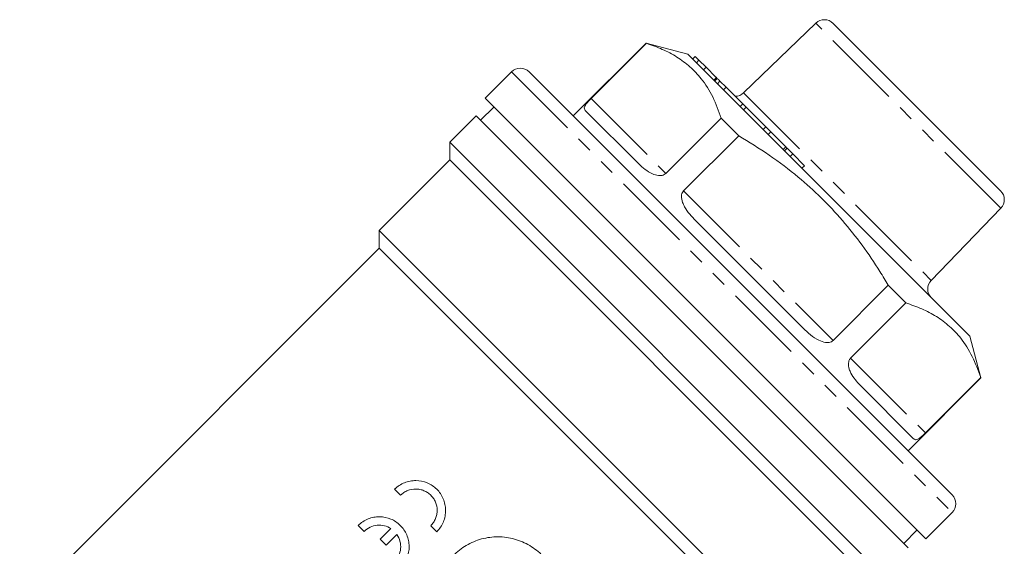
# Model space of a CAD drawing. Units: millimetres. Extents: x 150 to 246, y 85 to 265.
# Drawn here: x 167 to 246, y 223 to 265 of the extents above; entities that cross this region are included whole.
import ezdxf

# ---------------------------------------------------------------- set-up
doc = ezdxf.new("R2010")
doc.units = ezdxf.units.MM
doc.linetypes.add('PHANTOM', pattern=[12.7, 6.35, -1.27, 1.27, -1.27, 1.27, -1.27])

msp = doc.modelspace()

# ---------------------------------------------------------------- linework, layer by layer
at = {"color": 7, "linetype": 'Continuous', "lineweight": 15}
for p, q in [((230.938, 264.873), (225.157, 259.291)), ((245.775, 251.426), (232.339, 264.861)), ((217.326, 263.282), (211.48, 257.436)), ((212.919, 258.826), (217.351, 263.258)), ((220.672, 262.386), (217.326, 263.282)), ((217.326, 263.282), (217.351, 263.258)), ((220.672, 262.386), (243.3, 239.758)), ((221.272, 262.21), (221.06, 261.998)), ((221.275, 262.208), (221.063, 261.996)), ((221.275, 262.208), (221.272, 262.21)), ((221.573, 261.909), (221.275, 262.208)), ((221.573, 261.909), (221.361, 261.697)), ((222.137, 261.345), (221.573, 261.909)), ((206.53, 260.972), (204.409, 258.85)), ((207.944, 260.972), (241.885, 227.03)), ((222.137, 261.345), (221.925, 261.133)), ((222.936, 260.547), (222.137, 261.345)), ((223.001, 260.534), (222.762, 260.296)), ((223.039, 260.444), (222.826, 260.232)), ((223.741, 259.741), (223.259, 260.224)), ((223.741, 259.741), (223.529, 259.529)), ((225.08, 258.403), (223.741, 259.741)), ((222.086, 241.173), (204.409, 258.85)), ((225.08, 258.403), (224.867, 258.191)), ((225.348, 258.134), (225.08, 258.403)), ((205.116, 258.143), (204.055, 257.083)), ((216.75, 253.58), (212.449, 257.881)), ((225.348, 258.134), (225.136, 257.922)), ((226.923, 256.559), (225.348, 258.134)), ((203.702, 257.436), (201.58, 255.315)), ((203.702, 257.436), (238.35, 222.788)), ((223.351, 257.258), (218.919, 252.826)), ((223.351, 257.258), (224.761, 255.847)), ((226.923, 256.559), (226.711, 256.347)), ((227.327, 256.155), (226.923, 256.559)), ((227.327, 256.155), (227.115, 255.943)), ((228.533, 254.95), (227.327, 256.155)), ((201.58, 255.315), (201.58, 253.901)), ((236.227, 220.668), (201.58, 255.315)), ((220.329, 251.415), (224.761, 255.847)), ((228.638, 254.845), (228.426, 254.632)), ((228.63, 254.852), (228.533, 254.95)), ((229.09, 254.392), (228.638, 254.845)), ((229.09, 254.392), (228.878, 254.18)), ((230.041, 253.442), (229.09, 254.392)), ((201.58, 253.901), (195.924, 248.244)), ((234.813, 220.668), (201.58, 253.901)), ((230.041, 253.442), (229.829, 253.229)), ((240.205, 244.243), (245.787, 250.024)), ((229.923, 240.407), (221.321, 249.009)), ((195.924, 248.244), (195.924, 246.829)), ((227.842, 216.325), (195.924, 248.244)), ((195.924, 246.829), (167.077, 217.983)), ((226.387, 216.366), (195.924, 246.829)), ((236.761, 243.847), (232.329, 239.415)), ((236.761, 243.847), (238.172, 242.437)), ((233.739, 238.005), (238.172, 242.437)), ((239.764, 223.495), (222.086, 241.173)), ((244.196, 236.412), (243.3, 239.758)), ((238.35, 230.566), (244.196, 236.412)), ((244.172, 236.437), (239.739, 232.005)), ((244.172, 236.437), (244.196, 236.412)), ((238.795, 231.535), (234.494, 235.836)), ((197.633, 227.002), (197.154, 227.484)), ((239.764, 223.495), (241.885, 225.616)), ((194.71, 224.099), (194.231, 224.581)), ((200.536, 224.078), (200.057, 224.561)), ((196.007, 223.474), (196.859, 224.321)), ((197.345, 223.845), (196.486, 222.992)), ((237.996, 223.141), (239.057, 224.202)), ((196.486, 222.992), (196.007, 223.474))]:
    msp.add_line(p, q, dxfattribs=at)
at = {"color": 8, "linetype": 'PHANTOM', "lineweight": 0}
for p, q in [((245.787, 250.024), (230.938, 264.873)), ((206.53, 260.972), (241.885, 225.616)), ((223.259, 260.224), (223.047, 260.012)), ((225.157, 259.291), (240.205, 244.243)), ((212.919, 258.826), (218.919, 252.826)), ((228.533, 254.95), (228.321, 254.738)), ((220.329, 251.415), (232.329, 239.415)), ((233.739, 238.005), (239.739, 232.005))]:
    msp.add_line(p, q, dxfattribs=at)
at = {"color": 7, "linetype": 'Continuous', "lineweight": 15}
for centre, start, end in [((231.632, 264.154), 45, 134), ((207.237, 260.264), 45, 135), ((224.462, 260.01), 270.573, 314), ((245.068, 250.718), 316, 45), ((240.924, 243.548), 136, 225), ((241.178, 226.323), 315, 45)]:
    msp.add_arc(centre, 1, start, end, dxfattribs=at)
for points, knots in [([(217.351, 263.258), (217.784, 263.106), (218.651, 262.802), (219.827, 262.178), (220.878, 261.399), (221.865, 260.35), (222.725, 258.991), (223.142, 257.837), (223.351, 257.258)], [0, 0, 0, 0, 0.14868, 0.29732, 0.449508, 0.601685, 0.79984, 1, 1, 1, 1]), ([(223.259, 260.224), (223.212, 260.27), (223.129, 260.353), (223.066, 260.416), (223.039, 260.444)], [0, 0, 0, 0, 0.560157, 1, 1, 1, 1]), ([(212.449, 257.881), (212.419, 257.919), (212.358, 257.994), (212.373, 258.132), (212.458, 258.301), (212.578, 258.461), (212.745, 258.647), (212.846, 258.752), (212.906, 258.812), (212.919, 258.826)], [0, 0, 0, 0, 0.2602794, 0.5198763, 0.6620446, 0.8488993, 0.9147131, 0.9811637, 1, 1, 1, 1]), ([(224.761, 255.847), (225.586, 255.34), (227.241, 254.322), (229.451, 252.644), (231.404, 250.884), (233.118, 249.056), (234.683, 247.072), (235.88, 245.311), (236.54, 244.216), (236.761, 243.847)], [0, 0, 0, 0, 0.169173, 0.339371, 0.483822, 0.62827, 0.776567, 0.924903, 1, 1, 1, 1]), ([(218.919, 252.826), (218.877, 252.791), (218.784, 252.713), (218.574, 252.648), (218.236, 252.645), (217.756, 252.804), (217.225, 253.13), (216.908, 253.43), (216.75, 253.58)], [0, 0, 0, 0, 0.054168, 0.120561, 0.22451, 0.425407, 0.712087, 1, 1, 1, 1]), ([(221.321, 249.009), (221.151, 249.186), (220.813, 249.539), (220.461, 250.044), (220.228, 250.531), (220.141, 250.897), (220.19, 251.202), (220.258, 251.339), (220.316, 251.402), (220.329, 251.415)], [0, 0, 0, 0, 0.260279, 0.519876, 0.662045, 0.848899, 0.914713, 0.981164, 1, 1, 1, 1]), ([(238.172, 242.437), (238.605, 242.285), (239.471, 241.981), (240.648, 241.358), (241.699, 240.578), (242.685, 239.529), (243.546, 238.17), (243.962, 237.017), (244.172, 236.437)], [0, 0, 0, 0, 0.14868, 0.29732, 0.449508, 0.601685, 0.79984, 1, 1, 1, 1]), ([(232.329, 239.415), (232.287, 239.381), (232.193, 239.304), (231.978, 239.244), (231.626, 239.255), (231.11, 239.451), (230.509, 239.846), (230.119, 240.22), (229.923, 240.407)], [0, 0, 0, 0, 0.054168, 0.120561, 0.22451, 0.425407, 0.712087, 1, 1, 1, 1]), ([(234.494, 235.836), (234.36, 235.978), (234.091, 236.264), (233.83, 236.658), (233.689, 236.958), (233.621, 237.141), (233.569, 237.357), (233.556, 237.583), (233.592, 237.763), (233.644, 237.881), (233.691, 237.953), (233.727, 237.991), (233.739, 238.005)], [0, 0, 0, 0, 0.25766, 0.519206, 0.590077, 0.661302, 0.753593, 0.848757, 0.914493, 0.947229, 0.981186, 1, 1, 1, 1]), ([(239.739, 232.005), (239.701, 231.967), (239.639, 231.906), (239.559, 231.831), (239.488, 231.765), (239.413, 231.7), (239.318, 231.622), (239.22, 231.551), (239.069, 231.466), (238.923, 231.438), (238.838, 231.502), (238.795, 231.535)], [0, 0, 0, 0, 0.054119, 0.086924, 0.120671, 0.172079, 0.224825, 0.324269, 0.42604, 0.708914, 1, 1, 1, 1]), ([(197.154, 227.484), (197.269, 227.598), (197.392, 227.698), (197.657, 227.872), (197.8, 227.947), (198.093, 228.066), (198.243, 228.11), (198.552, 228.168), (198.709, 228.182), (199.173, 228.179), (199.483, 228.115), (199.908, 227.939), (200.046, 227.865), (200.303, 227.694), (200.422, 227.597), (200.642, 227.38), (200.743, 227.258), (200.918, 227.001), (200.992, 226.865), (201.115, 226.576), (201.163, 226.424), (201.227, 226.117), (201.244, 225.96), (201.247, 225.641), (201.232, 225.483), (201.172, 225.172), (201.126, 225.018), (201.005, 224.722), (200.93, 224.582), (200.754, 224.317), (200.651, 224.192), (200.536, 224.078)], [0, 0, 0, 0, 0.0625, 0.0625, 0.125, 0.125, 0.1875, 0.1875, 0.25, 0.25, 0.375, 0.375, 0.4375, 0.4375, 0.5, 0.5, 0.5625, 0.5625, 0.625, 0.625, 0.6875, 0.6875, 0.75, 0.75, 0.8125, 0.8125, 0.875, 0.875, 0.9375, 0.9375, 1, 1, 1, 1]), ([(200.057, 224.561), (200.139, 224.642), (200.212, 224.73), (200.338, 224.919), (200.393, 225.022), (200.48, 225.233), (200.512, 225.341), (200.555, 225.565), (200.566, 225.68), (200.564, 226.018), (200.517, 226.244), (200.387, 226.553), (200.333, 226.653), (200.207, 226.838), (200.137, 226.923), (199.98, 227.079), (199.892, 227.15), (199.709, 227.273), (199.612, 227.325), (199.407, 227.411), (199.3, 227.444), (199.083, 227.488), (198.973, 227.5), (198.635, 227.503), (198.413, 227.461), (198.096, 227.334), (197.995, 227.281), (197.806, 227.156), (197.715, 227.083), (197.633, 227.002)], [0, 0, 0, 0, 0.0625, 0.0625, 0.125, 0.125, 0.1875, 0.1875, 0.25, 0.25, 0.375, 0.375, 0.4375, 0.4375, 0.5, 0.5, 0.5625, 0.5625, 0.625, 0.625, 0.6875, 0.6875, 0.75, 0.75, 0.875, 0.875, 0.9375, 0.9375, 1, 1, 1, 1]), ([(194.231, 224.581), (194.345, 224.695), (194.469, 224.795), (194.734, 224.969), (194.876, 225.044), (195.17, 225.163), (195.32, 225.207), (195.629, 225.265), (195.786, 225.279), (196.25, 225.276), (196.56, 225.212), (196.985, 225.035), (197.123, 224.962), (197.38, 224.791), (197.499, 224.694), (197.719, 224.477), (197.82, 224.355), (197.994, 224.098), (198.069, 223.962), (198.192, 223.673), (198.239, 223.521), (198.303, 223.214), (198.321, 223.057), (198.323, 222.738), (198.309, 222.58), (198.249, 222.269), (198.203, 222.115), (198.082, 221.819), (198.007, 221.679), (197.83, 221.414), (197.727, 221.289), (197.613, 221.175)], [0, 0, 0, 0, 0.0625, 0.0625, 0.125, 0.125, 0.1875, 0.1875, 0.25, 0.25, 0.375, 0.375, 0.4375, 0.4375, 0.5, 0.5, 0.5625, 0.5625, 0.625, 0.625, 0.6875, 0.6875, 0.75, 0.75, 0.8125, 0.8125, 0.875, 0.875, 0.9375, 0.9375, 1, 1, 1, 1]), ([(196.859, 224.321), (196.697, 224.426), (196.521, 224.502), (196.145, 224.595), (195.953, 224.609), (195.564, 224.572), (195.374, 224.521), (195.016, 224.353), (194.852, 224.24), (194.71, 224.099)], [0, 0, 0, 0, 0.25, 0.25, 0.5, 0.5, 0.75, 0.75, 1, 1, 1, 1]), ([(197.134, 221.658), (197.277, 221.8), (197.393, 221.964), (197.564, 222.329), (197.617, 222.522), (197.671, 223.119), (197.566, 223.519), (197.345, 223.845)], [0, 0, 0, 0, 0.25, 0.25, 0.5, 0.5, 1, 1, 1, 1]), ([(200.578, 219.843), (200.684, 220.28), (200.846, 220.694), (201.17, 221.279), (201.292, 221.469), (201.558, 221.828), (201.702, 221.996), (202.167, 222.473), (202.525, 222.754), (203.1, 223.091), (203.298, 223.19), (203.709, 223.362), (203.923, 223.436), (204.57, 223.61), (205.01, 223.667), (205.908, 223.664), (206.349, 223.602), (206.991, 223.423), (207.204, 223.348), (207.613, 223.173), (207.81, 223.073), (208.377, 222.735), (208.729, 222.455), (209.184, 221.984), (209.324, 221.819), (209.584, 221.469), (209.703, 221.284), (210.019, 220.715), (210.178, 220.316), (210.391, 219.476), (210.442, 219.047), (210.436, 218.401), (210.419, 218.184), (210.358, 217.752), (210.314, 217.539), (210.198, 217.12), (210.126, 216.915), (209.954, 216.509), (209.853, 216.309), (209.515, 215.737), (209.241, 215.389), (208.595, 214.762), (208.237, 214.499), (207.654, 214.178), (207.451, 214.083), (207.039, 213.924), (206.829, 213.858), (206.615, 213.806)], [0, 0, 0, 0, 0.0625, 0.0625, 0.09375, 0.09375, 0.125, 0.125, 0.1875, 0.1875, 0.21875, 0.21875, 0.25, 0.25, 0.3125, 0.3125, 0.375, 0.375, 0.40625, 0.40625, 0.4375, 0.4375, 0.5, 0.5, 0.53125, 0.53125, 0.5625, 0.5625, 0.625, 0.625, 0.6875, 0.6875, 0.71875, 0.71875, 0.75, 0.75, 0.78125, 0.78125, 0.8125, 0.8125, 0.875, 0.875, 0.9375, 0.9375, 0.96875, 0.96875, 1, 1, 1, 1])]:
    msp.add_open_spline(points, degree=3, knots=knots, dxfattribs=at)

doc.saveas('drawing.dxf')
